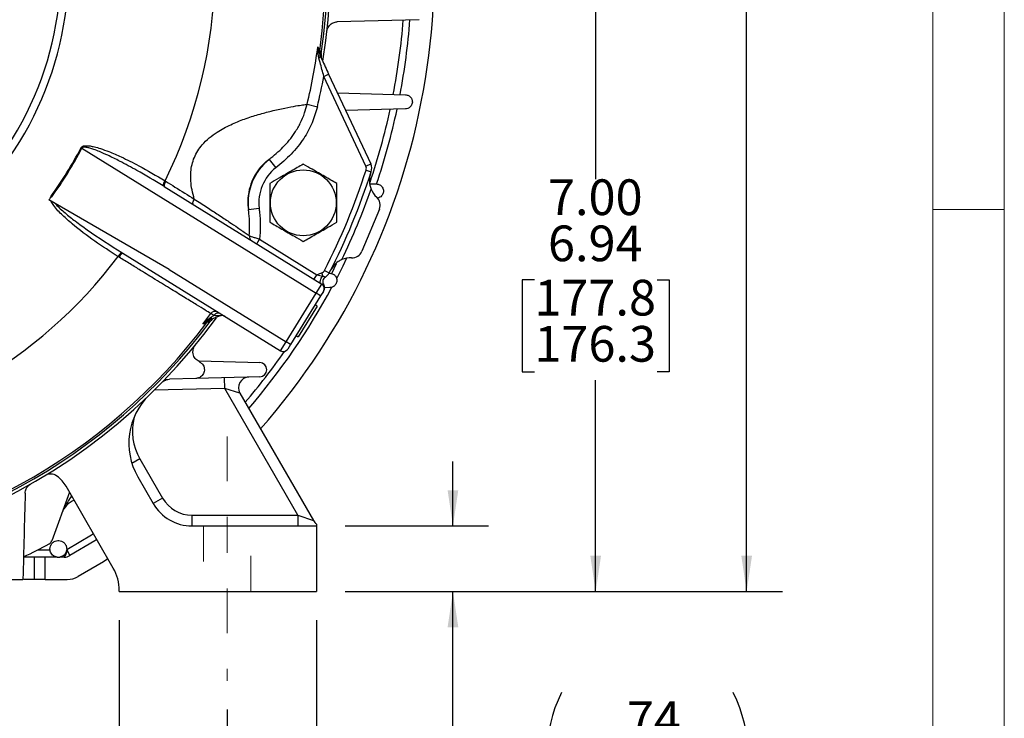
# Model space of a CAD drawing. Units: inches. Extents: x 0 to 16.8, y 0 to 10.8.
# Drawn here: x 14 to 16.8, y 4.1 to 6 of the extents above; entities that cross this region are included whole.
import ezdxf
from ezdxf.enums import TextEntityAlignment as Align

# ---------------------------------------------------------------- set-up
doc = ezdxf.new("R2010")
doc.units = ezdxf.units.IN
doc.header["$MEASUREMENT"] = 0
doc.linetypes.add('CENTERX2', pattern=[0.8, 0.5, -0.1, 0.1, -0.1])
doc.linetypes.add('HIDDEN', pattern=[0.075, 0.05, -0.025])
doc.layers.add('CENTER', color=16, linetype='CENTERX2')
doc.layers.add('DIMENSION', color=5, linetype='Continuous')
doc.styles.add('SLDTEXTSTYLE0', font='TXT', dxfattribs={"width": 0.605})
doc.dimstyles.new('SLDDIMSTYLE0', dxfattribs={"dimtxt": 0.1, "dimasz": 0.1, "dimexe": 0, "dimexo": 0.0625, "dimgap": 0.025, "dimtad": 0, "dimtih": 1, "dimtoh": 1, "dimlfac": 4, "dimrnd": 1e-09, "dimzin": 12, "dimdsep": 46, "dimtxsty": 'SLDTEXTSTYLE0', "dimsah": 1, "dimcen": 0.09, "dimadec": 0, "dimazin": 3, "dimtfac": 1, "dimtofl": 0, "dimtmove": 0, "dimatfit": 3, "dimfxl": 1, "dimfrac": 2, "dimtolj": 1, "dimtzin": 12, "dimarcsym": 0})
doc.dimstyles.new('SLDDIMSTYLE1', dxfattribs={"dimtxt": 0.1, "dimasz": 0.1, "dimexe": 0, "dimexo": 0.0625, "dimgap": 0.025, "dimtad": 0, "dimtih": 1, "dimtoh": 1, "dimlfac": 4, "dimrnd": 1e-09, "dimzin": 4, "dimdsep": 46, "dimtxsty": 'SLDTEXTSTYLE0', "dimsah": 1, "dimcen": 0.09, "dimadec": 0, "dimazin": 1, "dimtfac": 1, "dimtofl": 0, "dimtmove": 0, "dimatfit": 3, "dimfxl": 1, "dimfrac": 2, "dimtolj": 1, "dimtzin": 12, "dimarcsym": 0})
doc.dimstyles.new('SLDDIMSTYLE3', dxfattribs={"dimtxt": 0.1, "dimasz": 0.1, "dimexe": 0, "dimexo": 0.0625, "dimgap": 0.025, "dimtad": 0, "dimtih": 1, "dimtoh": 1, "dimlfac": 4, "dimrnd": 1e-09, "dimzin": 12, "dimdsep": 46, "dimtxsty": 'SLDTEXTSTYLE0', "dimsah": 1, "dimcen": 0.09, "dimadec": 0, "dimazin": 3, "dimtfac": 1, "dimtmove": 0, "dimatfit": 0, "dimfxl": 1, "dimfrac": 2, "dimtolj": 1, "dimtzin": 12, "dimarcsym": 0})
doc.dimstyles.new('SLDDIMSTYLE6', dxfattribs={"dimtxt": 0.1, "dimasz": 0.1, "dimexe": 0, "dimexo": 0.0625, "dimgap": 0.025, "dimtad": 0, "dimtih": 1, "dimtoh": 1, "dimlfac": 4, "dimrnd": 1e-09, "dimzin": 12, "dimdsep": 46, "dimtxsty": 'SLDTEXTSTYLE0', "dimsah": 1, "dimcen": 0.09, "dimadec": 0, "dimazin": 3, "dimlim": 1, "dimtp": 0.015, "dimtm": 0.045, "dimtfac": 1, "dimtofl": 0, "dimtmove": 0, "dimatfit": 3, "dimfxl": 1, "dimfrac": 2, "dimtolj": 1, "dimtzin": 12, "dimarcsym": 0})

# ---------------------------------------------------------------- blocks, each defined once
blk = doc.blocks.new('B-Format-EN')
at = {"color": 7, "linetype": 'Continuous', "lineweight": 18}
for p, q in [((16.75, 0.25), (16.75, 10.75)), ((16.55, 0.45), (16.55, 10.55)), ((16.75, 5.5), (16.55, 5.5))]:
    blk.add_line(p, q, dxfattribs=at)
at = {"color": 7, "linetype": 'Continuous', "lineweight": 0, "style": 'SLDTEXTSTYLE0', "width": 0.605}
for tag, height, p in [('AUTOATTR11', 0.09, (6.5338, 1.7778)), ('AUTOATTR15', 0.09, (6.1799, 1.5279)), ('AUTOATTR7', 0.09, (11.8514, 1.5249)), ('AUTOATTR2', 0.09, (13.824, 1.0564)), ('AUTOATTR9', 0.09, (11.8514, 1.0255)), ('AUTOATTR13', 0.15, (12.9559, 0.4361)), ('AUTOATTR3', 0.15, (14.1258, 0.4389)), ('AUTOATTR4', 0.09, (16.1008, 0.4908))]:
    blk.add_attdef(tag, text='', height=height, dxfattribs=at).set_placement(p, align=Align.BOTTOM_LEFT)
at = {"color": 7, "linetype": 'Continuous', "lineweight": 18, "style": 'SLDTEXTSTYLE0', "width": 0.605}
blk.add_attdef('AUTOATTR5', text='', height=0.15, dxfattribs=at).set_placement((14.265, 1.188), align=Align.BOTTOM_LEFT)
at = {"color": 7, "linetype": 'Continuous', "lineweight": 0}
for tag in ['AUTOATTR12', 'AUTOATTR14', 'AUTOATTR16', 'AUTOATTR17', 'AUTOATTR0', 'AUTOATTR1', 'AUTOATTR10']:
    blk.add_attdef(tag, (0, 0), '', height=1, dxfattribs=at)
blk = doc.blocks.new('_D_12')
at = {"layer": 'DIMENSION'}
for p, q in [((13.2796, 8.9344), (16.1282, 8.9344)), ((16.0282, 8.9344), (16.0282, 6.8199)), ((15.8563, 6.6203), (15.8219, 6.6203)), ((15.8219, 6.6203), (15.8219, 6.4669)), ((16.2, 6.6203), (16.2344, 6.6203)), ((16.2344, 6.6203), (16.2344, 6.4669)), ((15.8219, 6.4669), (15.8563, 6.4669)), ((16.2344, 6.4669), (16.2, 6.4669)), ((16.0282, 4.4304), (16.0282, 6.4439)), ((14.9032, 4.4304), (16.1282, 4.4304))]:
    blk.add_line(p, q, dxfattribs=at)
for centre, start, end in [((16.1024, 6.6205), 153.4349, 206.5651), ((15.9539, 6.6205), 333.4349, 26.5651)]:
    blk.add_arc(centre, 0.3947, start, end, dxfattribs=at)
for points in [[(16.0282, 8.9344), (16.0132, 8.8344), (16.0432, 8.8344)], [(16.0282, 4.4304), (16.0432, 4.5304), (16.0132, 4.5304)]]:
    blk.add_solid(points, dxfattribs=at)
at = {"layer": 'DIMENSION', "char_height": 0.1, "attachment_point": 1, "style": 'SLDTEXTSTYLE0'}
for s, insert in [('18.02', (15.8563, 6.7722)), ('457.6', (15.8563, 6.5958))]:
    blk.add_mtext(s, dxfattribs=dict(at, insert=insert))
blk = doc.blocks.new('_D_14')
at = {"layer": 'DIMENSION'}
for p, q in [((15.3806, 6.1767), (15.7052, 6.1767)), ((15.6052, 6.1767), (15.6052, 5.5848)), ((15.4334, 5.3036), (15.399, 5.3036)), ((15.399, 5.3036), (15.399, 5.0452)), ((15.7771, 5.3036), (15.8115, 5.3036)), ((15.8115, 5.3036), (15.8115, 5.0452)), ((15.399, 5.0452), (15.4334, 5.0452)), ((15.6052, 4.4304), (15.6052, 5.0223)), ((15.8115, 5.0452), (15.7771, 5.0452)), ((14.9032, 4.4304), (15.7052, 4.4304))]:
    blk.add_line(p, q, dxfattribs=at)
for points in [[(15.6052, 6.1767), (15.5902, 6.0767), (15.6202, 6.0767)], [(15.6052, 4.4304), (15.6202, 4.5304), (15.5902, 4.5304)]]:
    blk.add_solid(points, dxfattribs=at)
at = {"layer": 'DIMENSION', "char_height": 0.1, "attachment_point": 1, "style": 'SLDTEXTSTYLE0'}
for s, insert in [('7.00', (15.4716, 5.5846)), ('6.94', (15.4716, 5.4554)), ('177.8', (15.4334, 5.3033)), ('176.3', (15.4334, 5.1741))]:
    blk.add_mtext(s, dxfattribs=dict(at, insert=insert))
blk = doc.blocks.new('_D_17')
at = {"layer": 'DIMENSION'}
for p, q in [((11.8232, 4.1004), (11.8232, 3.3849)), ((14.5732, 4.1004), (14.5732, 3.3849)), ((11.8232, 3.4849), (12.8965, 3.4849)), ((13.0263, 3.4847), (12.9919, 3.4847)), ((12.9919, 3.4847), (12.9919, 3.3313)), ((13.37, 3.4847), (13.4044, 3.4847)), ((13.4044, 3.4847), (13.4044, 3.3313)), ((14.5732, 3.4849), (13.4999, 3.4849)), ((12.9919, 3.3313), (13.0263, 3.3313)), ((13.4044, 3.3313), (13.37, 3.3313))]:
    blk.add_line(p, q, dxfattribs=at)
for points in [[(11.8232, 3.4849), (11.9232, 3.4699), (11.9232, 3.4999)], [(14.5732, 3.4849), (14.4732, 3.4999), (14.4732, 3.4699)]]:
    blk.add_solid(points, dxfattribs=at)
at = {"layer": 'DIMENSION', "char_height": 0.1, "attachment_point": 1, "style": 'SLDTEXTSTYLE0'}
for s, insert in [('11.00', (13.0263, 3.6366)), ('279.4', (13.0263, 3.4602))]:
    blk.add_mtext(s, dxfattribs=dict(at, insert=insert))
blk = doc.blocks.new('_D_18')
at = {"layer": 'DIMENSION'}
for p, q in [((11.5732, 4.3504), (11.5732, 2.9496)), ((14.8232, 4.3504), (14.8232, 2.9496)), ((11.5732, 3.0496), (12.7404, 3.0496)), ((13.0263, 3.038), (12.9919, 3.038)), ((12.9919, 3.038), (12.9919, 2.8845)), ((13.37, 3.038), (13.4044, 3.038)), ((13.4044, 3.038), (13.4044, 2.8845)), ((14.8232, 3.0496), (13.656, 3.0496)), ((12.9919, 2.8845), (13.0263, 2.8845)), ((13.4044, 2.8845), (13.37, 2.8845))]:
    blk.add_line(p, q, dxfattribs=at)
for centre, start, end in [((13.2724, 3.0381), 153.4349, 206.5651), ((13.1239, 3.0381), 333.4349, 26.5651)]:
    blk.add_arc(centre, 0.3947, start, end, dxfattribs=at)
for points in [[(11.5732, 3.0496), (11.6732, 3.0346), (11.6732, 3.0646)], [(14.8232, 3.0496), (14.7232, 3.0646), (14.7232, 3.0346)]]:
    blk.add_solid(points, dxfattribs=at)
at = {"layer": 'DIMENSION', "char_height": 0.1, "attachment_point": 1, "style": 'SLDTEXTSTYLE0'}
for s, insert in [('13.00', (13.0263, 3.1898)), ('330.2', (13.0263, 3.0134))]:
    blk.add_mtext(s, dxfattribs=dict(at, insert=insert))
blk = doc.blocks.new('_D_19')
at = {"layer": 'DIMENSION'}
for p, q in [((14.2707, 4.3504), (14.2707, 3.7658)), ((14.8232, 4.3504), (14.8232, 3.7658)), ((14.8232, 3.8658), (14.2707, 3.8658)), ((13.7408, 3.8542), (13.7064, 3.8542)), ((13.7064, 3.8542), (13.7064, 3.7008)), ((14.0081, 3.8542), (14.0425, 3.8542)), ((14.0425, 3.8542), (14.0425, 3.7008)), ((13.7064, 3.7008), (13.7408, 3.7008)), ((14.0425, 3.7008), (14.0081, 3.7008))]:
    blk.add_line(p, q, dxfattribs=at)
for centre, start, end in [((13.9869, 3.8544), 153.4349, 206.5651), ((13.762, 3.8544), 333.4349, 26.5651)]:
    blk.add_arc(centre, 0.3947, start, end, dxfattribs=at)
for points in [[(14.2707, 3.8658), (14.3707, 3.8508), (14.3707, 3.8808)], [(14.8232, 3.8658), (14.7232, 3.8808), (14.7232, 3.8508)]]:
    blk.add_solid(points, dxfattribs=at)
at = {"layer": 'DIMENSION', "char_height": 0.1, "attachment_point": 1, "style": 'SLDTEXTSTYLE0'}
for s, insert in [('2.21', (13.7408, 4.0061)), ('56.1', (13.7408, 3.8297))]:
    blk.add_mtext(s, dxfattribs=dict(at, insert=insert))
blk = doc.blocks.new('_D_20')
at = {"layer": 'DIMENSION'}
for p, q in [((15.2054, 4.6142), (15.2054, 4.7942)), ((14.9032, 4.6142), (15.3054, 4.6142)), ((14.9032, 4.4304), (15.3054, 4.4304)), ((15.2054, 3.9827), (15.2054, 4.4304)), ((15.3304, 3.9827), (15.2054, 3.9827)), ((15.6163, 3.9711), (15.582, 3.9711)), ((15.582, 3.9711), (15.582, 3.8176)), ((15.8837, 3.9711), (15.9181, 3.9711)), ((15.9181, 3.9711), (15.9181, 3.8176)), ((15.582, 3.8176), (15.6163, 3.8176)), ((15.9181, 3.8176), (15.8837, 3.8176))]:
    blk.add_line(p, q, dxfattribs=at)
for centre, start, end in [((15.8625, 3.9712), 153.4349, 206.5651), ((15.6376, 3.9712), 333.4349, 26.5651)]:
    blk.add_arc(centre, 0.3947, start, end, dxfattribs=at)
for points in [[(15.2054, 4.6142), (15.2204, 4.7142), (15.1904, 4.7142)], [(15.2054, 4.4304), (15.1904, 4.3304), (15.2204, 4.3304)]]:
    blk.add_solid(points, dxfattribs=at)
at = {"layer": 'DIMENSION', "char_height": 0.1, "attachment_point": 1, "style": 'SLDTEXTSTYLE0'}
for s, insert in [('.74', (15.6545, 4.1229)), ('18.7', (15.6163, 3.9465))]:
    blk.add_mtext(s, dxfattribs=dict(at, insert=insert))

msp = doc.modelspace()

# ---------------------------------------------------------------- linework, layer by layer
at = {"color": 7, "linetype": 'Continuous', "lineweight": 18}
msp.add_line((16.55, 2.02), (16.55, 10.55), dxfattribs=at)
at = {"color": 7, "linetype": 'Continuous', "lineweight": 25}
for p, q in [((15.11119, 6.0317), (14.88144, 6.02569)), ((14.8436, 5.8731), (14.85718, 5.87946)), ((14.85718, 5.87946), (14.97494, 5.62789)), ((14.96136, 5.62153), (14.8436, 5.8731)), ((14.88189, 5.82667), (15.0722, 5.82169)), ((14.79691, 5.79472), (14.82557, 5.78787)), ((15.0722, 5.7817), (14.90499, 5.77732)), ((14.16589, 5.67193), (14.16358, 5.67314)), ((14.16589, 5.67193), (14.82192, 5.26596)), ((14.69057, 5.64061), (14.70918, 5.6171)), ((14.96136, 5.62153), (14.97494, 5.62789)), ((14.96205, 5.61059), (14.97634, 5.606)), ((14.39877, 5.58045), (14.40161, 5.57868)), ((14.97238, 5.57218), (14.99119, 5.57169)), ((14.39617, 5.56471), (14.39321, 5.56654)), ((14.39617, 5.56471), (14.83771, 5.29148)), ((14.41015, 5.33262), (14.07353, 5.52697)), ((14.0817, 5.53587), (14.07959, 5.5374)), ((14.63252, 5.50048), (14.66231, 5.50394)), ((14.99921, 5.50104), (14.95041, 5.38324)), ((14.6558, 5.40405), (14.66369, 5.4168)), ((14.66369, 5.4168), (14.82411, 5.31753)), ((14.27745, 5.37946), (14.2804, 5.37763)), ((14.27032, 5.36653), (14.26748, 5.36828)), ((14.2804, 5.37763), (14.72194, 5.1044)), ((14.41015, 5.33262), (14.73773, 5.12991)), ((14.84569, 5.32968), (14.85903, 5.32282)), ((14.81622, 5.30478), (14.82411, 5.31753)), ((14.82411, 5.31753), (14.83752, 5.32245)), ((14.82411, 5.31753), (14.84066, 5.3139)), ((14.83752, 5.32245), (14.84066, 5.3139)), ((14.85818, 5.32175), (14.86073, 5.32169)), ((14.82192, 5.26596), (14.83771, 5.29148)), ((14.84257, 5.27083), (14.83468, 5.25807)), ((14.86073, 5.2817), (14.84578, 5.28131)), ((14.73773, 5.12991), (14.82192, 5.26596)), ((14.83468, 5.25807), (14.75049, 5.12202)), ((14.83468, 5.25807), (14.82192, 5.26596)), ((14.82505, 5.22949), (14.77177, 5.14339)), ((14.82505, 5.22949), (14.81911, 5.23291)), ((14.52911, 5.19947), (14.53534, 5.20308)), ((14.76606, 5.14718), (14.77177, 5.14339)), ((14.72194, 5.1044), (14.73773, 5.12991)), ((14.75049, 5.12202), (14.73773, 5.12991)), ((14.75049, 5.12202), (14.74259, 5.10926)), ((14.4941, 5.07615), (14.66449, 5.07169)), ((14.48497, 5.027), (14.41088, 5.02506)), ((14.66449, 5.0317), (14.48497, 5.027)), ((14.56629, 4.99912), (14.56551, 5.02911)), ((14.60856, 4.98591), (14.56629, 4.99912)), ((14.77121, 4.64419), (14.56629, 4.99912)), ((14.60856, 4.98591), (14.81451, 4.62919)), ((14.32848, 4.80156), (14.39192, 4.69169)), ((14.32249, 4.75195), (14.36594, 4.67669)), ((14.25393, 4.4957), (14.12141, 4.72522)), ((14.13115, 4.70835), (14.08125, 4.57239)), ((14.39192, 4.69169), (14.36594, 4.67669)), ((14.47419, 4.64419), (14.77121, 4.64419)), ((14.47419, 4.64419), (14.47419, 4.61419)), ((14.77121, 4.64419), (14.77121, 4.61419)), ((14.77121, 4.64419), (14.81451, 4.62919)), ((14.47419, 4.61419), (14.82317, 4.61419)), ((14.82317, 4.61419), (14.82317, 4.43044)), ((14.03317, 4.52669), (14.00226, 4.52669)), ((14.03317, 4.46419), (14.03317, 4.52669)), ((14.06317, 4.52669), (14.03317, 4.52669)), ((14.06317, 4.46419), (14.06317, 4.52669)), ((14.09622, 4.52669), (14.06317, 4.52669)), ((14.11648, 4.52669), (14.10362, 4.52669)), ((14.12327, 4.54724), (14.12325, 4.54709)), ((14.12327, 4.54725), (14.12327, 4.54724)), ((14.12327, 4.54724), (14.13253, 4.53093)), ((14.00067, 4.46587), (14.00055, 4.46419)), ((14.03317, 4.46419), (14.00227, 4.46419)), ((14.06317, 4.46419), (14.03317, 4.46419)), ((14.06317, 4.46419), (14.12503, 4.46419)), ((14.27067, 4.43044), (14.27067, 4.4332)), ((14.27067, 4.43044), (14.82317, 4.43044))]:
    msp.add_line(p, q, dxfattribs=at)
at = {"color": 8, "linetype": 'Continuous', "lineweight": 25}
for p, q in [((14.87853, 5.34767), (14.86473, 5.32026)), ((14.56629, 4.99912), (14.36828, 4.99393)), ((14.32848, 4.80156), (14.30623, 4.78872)), ((14.04123, 4.547), (14.07659, 4.5471))]:
    msp.add_line(p, q, dxfattribs=at)
at = {"color": 7, "linetype": 'HIDDEN', "lineweight": 18}
for p, q in [((14.50677, 4.61419), (14.50677, 4.43044)), ((14.50677, 4.61419), (14.50677, 4.43044)), ((14.50677, 4.61419), (14.50677, 4.43044)), ((14.50677, 4.61419), (14.50677, 4.43044)), ((14.63947, 4.61419), (14.50688, 4.61419)), ((14.63947, 4.61419), (14.50688, 4.61419)), ((14.63947, 4.61419), (14.50688, 4.61419)), ((14.63947, 4.61419), (14.50688, 4.61419)), ((14.63958, 4.43044), (14.63958, 4.61419)), ((14.63958, 4.43044), (14.63958, 4.61419)), ((14.63958, 4.43044), (14.63958, 4.61419)), ((14.63958, 4.43044), (14.63958, 4.61419)), ((14.63947, 4.43044), (14.50688, 4.43044)), ((14.63947, 4.43044), (14.50688, 4.43044)), ((14.63947, 4.43044), (14.50688, 4.43044)), ((14.63947, 4.43044), (14.50688, 4.43044))]:
    msp.add_line(p, q, dxfattribs=at)
at = {"color": 7, "linetype": 'Continuous', "lineweight": 25, "flags": 128}
for points in [[(14.47863, 5.51368), (14.47773, 5.51456), (14.47715, 5.51588), (14.47692, 5.51758), (14.47704, 5.5196), (14.47751, 5.52188), (14.4783, 5.52432), (14.4794, 5.52684), (14.48076, 5.52935)], [(14.90716, 5.36373), (14.89661, 5.34191), (14.8797, 5.30835)], [(14.8359, 5.29259), (14.83455, 5.29396), (14.83374, 5.296), (14.83353, 5.29859), (14.83393, 5.30159), (14.83492, 5.30481), (14.83643, 5.30806), (14.83839, 5.31116), (14.84066, 5.3139)], [(14.53534, 5.20308), (14.53705, 5.20534), (14.53897, 5.20732), (14.54104, 5.20894), (14.54319, 5.21015), (14.54533, 5.21089), (14.54738, 5.21116), (14.54929, 5.21092), (14.55097, 5.2102)], [(14.20763, 4.57589), (14.20191, 4.5723), (14.13253, 4.53093)], [(14.2389, 4.52173), (14.22649, 4.51399), (14.15563, 4.4722)]]:
    msp.add_lwpolyline(points, dxfattribs=at)
at = {"color": 8, "linetype": 'Continuous', "lineweight": 25, "flags": 128}
msp.add_lwpolyline([(14.19824, 4.59216), (14.19252, 4.58856), (14.12327, 4.54725)], dxfattribs=at)
at = {"color": 7, "linetype": 'Continuous', "lineweight": 25}
msp.add_circle((14.78609, 5.51896), 0.09214, dxfattribs=at)
for centre, radius, start, end in [((13.19817, 6.17669), 1.955, 318.67658, 83.54477), ((13.19817, 6.17669), 1.66375, 350.97109, 53.93173), ((13.19817, 6.17669), 1.65566, 351.63912, 53.27461), ((13.19817, 6.17669), 1.65026, 351.91914, 52.99108), ((13.19817, 6.17669), 1.3405, 333.58993, 24.64948), ((13.19817, 6.17669), 0.90906, 276.95003, 23.04997), ((13.19817, 6.17669), 0.93077, 277.58594, 22.75975), ((13.19817, 6.17669), 1.8925, 349.1918, 355.5834), ((13.19817, 6.17669), 1.64373, 346.56268, 352.29021), ((14.82521, 5.92983), 0.00774, 307.81296, 14.39361), ((14.86168, 5.94048), 0.02994, 171.85559, 205.0813), ((13.19817, 6.17669), 1.6732, 346.56268, 349.54603), ((13.19817, 6.17669), 1.8925, 341.35455, 347.92281), ((13.19817, 6.17669), 1.08885, 324.04663, 332.45337), ((13.19817, 6.17669), 1.09145, 324.04663, 332.45337), ((14.78725, 5.51848), 0.15577, 128.36303, 186.63697), ((14.94777, 5.61517), 0.03, 342.20622, 25.08369), ((14.78725, 5.51848), 0.12578, 128.36303, 186.63697), ((13.19817, 6.17669), 1.8525, 332.79154, 342.20622), ((13.19817, 6.17669), 1.8675, 332.79154, 342.20622), ((14.94777, 5.61517), 0.015, 342.20622, 25.08369), ((14.41729, 5.56498), 0.02413, 140.12902, 176.30705), ((14.41866, 5.564), 0.0225, 139.25787, 178.18922), ((13.19817, 6.17669), 1.8825, 334.2815, 340.79512), ((15.03388, 5.58081), 0.0625, 201.94524, 227.58513), ((13.19817, 6.17669), 1.09014, 323.41574, 323.81378), ((14.97149, 5.51252), 0.03, 337.5, 47.58513), ((14.64959, 5.4253), 0.01481, 174.01524, 238.09477), ((14.28958, 5.35861), 0.02413, 120.19295, 156.37098), ((14.9227, 5.39472), 0.03, 267.54769, 337.5), ((13.19817, 6.17669), 1.3405, 276.48831, 322.91007), ((14.29107, 5.35782), 0.0225, 118.31078, 157.24213), ((14.91874, 5.30231), 0.0625, 87.54769, 113.13138), ((14.83235, 5.33654), 0.015, 290.15514, 332.79154), ((14.85563, 5.29803), 0.015, 121.15421, 215.1052), ((14.83235, 5.33654), 0.03, 301.15421, 332.79154), ((13.19817, 6.17669), 1.8925, 319.31741, 331.80272), ((14.82982, 5.27872), 0.015, 328.25, 58.25), ((14.83109, 5.28077), 0.015, 328.25, 35.1052), ((14.53885, 5.20024), 0.01484, 58.71961, 144.56384), ((13.19817, 6.17669), 1.66375, 260.97109, 323.93173), ((13.19817, 6.17669), 1.65566, 274.11753, 323.27461), ((13.19817, 6.17669), 1.64373, 322.61528, 323.92747), ((14.5399, 5.16534), 0.02994, 110.15751, 143.05536), ((14.52147, 5.19853), 0.00769, 300.664, 7.03092), ((14.55831, 5.18802), 0.015, 58.25, 110.15514), ((13.19817, 6.17669), 1.65026, 274.63036, 322.99108), ((14.72984, 5.11715), 0.015, 238.25, 328.25), ((14.66396, 5.05169), 0.02, 271.5, 88.5), ((14.63454, 5.00091), 0.03, 91.5, 210), ((14.48487, 4.8457), 0.1875, 134.03044, 210), ((14.07823, 4.72953), 0.03, 53.40521, 121.30474), ((14.04022, 4.67834), 0.09375, 30, 53.40521), ((14.47419, 4.73919), 0.095, 210, 270), ((14.16852, 4.62875), 0.0625, 113.16424, 159.84486), ((14.47419, 4.73919), 0.125, 210, 270), ((14.84049, 4.64419), 0.03, 209.97238, 235.04348), ((13.19817, 6.17669), 1.835, 296.00478, 298.52041), ((14.06717, 4.57756), 0.015, 298.52041, 339.84486), ((14.09992, 4.5499), 0.0235, 260.94823, 279.05177), ((14.09849, 4.54399), 0.02495, 316.13852, 7.15623), ((14.11648, 4.55919), 0.0325, 270, 299.58506), ((14.12503, 4.52669), 0.0625, 270, 299.32419), ((14.14567, 4.4332), 0.125, 0, 30)]:
    msp.add_arc(centre, radius, start, end, dxfattribs=at)
at = {"color": 8, "linetype": 'Continuous', "lineweight": 25}
for centre, radius, start, end in [((13.19817, 6.17669), 1.87374, 349.10139, 355.52332), ((13.19817, 6.17669), 1.87374, 341.33796, 347.78281), ((13.19817, 6.17669), 1.87374, 319.51867, 325.02396), ((14.46488, 4.88031), 0.1575, 165.95706, 210)]:
    msp.add_arc(centre, radius, start, end, dxfattribs=at)
at = {"color": 7, "linetype": 'Continuous', "lineweight": 25}
for points, knots in [([(14.8524, 5.9989), (14.85289, 6.00153), (14.85388, 6.00677), (14.85814, 6.01423), (14.86518, 6.02117), (14.87356, 6.02499), (14.87936, 6.0255), (14.88144, 6.02569)], [0, 0, 0, 0, 0.1541377, 0.307527, 0.5254965, 0.8296927, 1, 1, 1, 1]), ([(14.82995, 5.92372), (14.82844, 5.93253), (14.82658, 5.94328), (14.82695, 5.95415), (14.82704, 5.95614), (14.82705, 5.95618)], [0, 0, 0, 0, 0.8169986, 0.9962842, 1, 1, 1, 1]), ([(14.82705, 5.95618), (14.82833, 5.95324), (14.83091, 5.94731), (14.83166, 5.94559), (14.83204, 5.94472)], [0, 0, 0, 0, 0.49434271, 1, 1, 1, 1]), ([(14.82705, 5.95618), (14.82705, 5.95615), (14.82714, 5.95462), (14.82778, 5.94638), (14.83049, 5.93833), (14.83271, 5.93176)], [0, 0, 0, 0, 0.0037014, 0.1851462, 1, 1, 1, 1]), ([(14.83204, 5.94472), (14.83245, 5.94387), (14.83385, 5.94093), (14.83525, 5.93802), (14.83624, 5.93595)], [0, 0, 0, 0, 0.2904218, 1, 1, 1, 1]), ([(14.83271, 5.93176), (14.83464, 5.92762), (14.83934, 5.91758), (14.84766, 5.89981), (14.85397, 5.88632), (14.85718, 5.87946)], [0, 0, 0, 0, 0.2561955, 0.621795, 1, 1, 1, 1]), ([(14.83624, 5.93595), (14.83604, 5.93254), (14.83569, 5.92663), (14.83784, 5.92115), (14.83875, 5.91884)], [0, 0, 0, 0, 0.5774227, 1, 1, 1, 1]), ([(14.8436, 5.8731), (14.8401, 5.88612), (14.83543, 5.90351), (14.83105, 5.91966), (14.82995, 5.92372)], [0, 0, 0, 0, 0.7489605, 1, 1, 1, 1]), ([(15.0722, 5.82169), (15.07533, 5.82119), (15.08092, 5.82029), (15.08707, 5.8151), (15.09047, 5.80936), (15.09186, 5.80355), (15.09158, 5.79793), (15.08987, 5.79292), (15.08693, 5.78836), (15.0821, 5.78415), (15.07681, 5.78205), (15.07331, 5.78179), (15.0722, 5.7817)], [0, 0, 0, 0, 0.1787542, 0.3192732, 0.4192147, 0.496903, 0.575131, 0.6417468, 0.7075247, 0.8042446, 0.9379171, 1, 1, 1, 1]), ([(14.48076, 5.52935), (14.47848, 5.5379), (14.47409, 5.55429), (14.47063, 5.57995), (14.4705, 5.60379), (14.47391, 5.62612), (14.48032, 5.64602), (14.49007, 5.66474), (14.50397, 5.68339), (14.52251, 5.70128), (14.54938, 5.72065), (14.58311, 5.73857), (14.62229, 5.75434), (14.66092, 5.76672), (14.69944, 5.77688), (14.73575, 5.78482), (14.76465, 5.7901), (14.78549, 5.79336), (14.79308, 5.79426), (14.79691, 5.79472)], [0, 0, 0, 0, 0.0446376, 0.0855726, 0.1273564, 0.1605471, 0.1946567, 0.2278732, 0.2620614, 0.3069601, 0.3531037, 0.4256613, 0.5001459, 0.5773871, 0.6561468, 0.7493307, 0.8451855, 0.9218418, 1, 1, 1, 1]), ([(14.69057, 5.64061), (14.70386, 5.65148), (14.73079, 5.67348), (14.75933, 5.70876), (14.77835, 5.7419), (14.7898, 5.76858), (14.79471, 5.78665), (14.79691, 5.79472)], [0, 0, 0, 0, 0.2695606, 0.5459396, 0.7061786, 0.8688277, 1, 1, 1, 1]), ([(14.82557, 5.78787), (14.8211, 5.77257), (14.81202, 5.7415), (14.78725, 5.69658), (14.75335, 5.65366), (14.72406, 5.62941), (14.70918, 5.6171)], [0, 0, 0, 0, 0.2264165, 0.4597303, 0.7256769, 1, 1, 1, 1]), ([(14.16358, 5.67314), (14.16394, 5.67371), (14.16484, 5.67515), (14.16732, 5.67698), (14.17173, 5.67859), (14.17917, 5.67925), (14.18926, 5.67825), (14.20258, 5.67546), (14.22019, 5.67028), (14.24529, 5.66102), (14.28127, 5.64528), (14.33419, 5.61879), (14.37437, 5.59494), (14.39877, 5.58045)], [0, 0, 0, 0, 0.0076543, 0.0192314, 0.034241, 0.0611347, 0.1043309, 0.1509112, 0.2181794, 0.31621, 0.4600056, 0.6719867, 1, 1, 1, 1]), ([(14.39321, 5.56654), (14.36891, 5.58117), (14.32893, 5.60524), (14.27696, 5.63324), (14.24196, 5.65055), (14.2178, 5.66132), (14.20105, 5.66788), (14.18858, 5.67196), (14.17935, 5.67422), (14.17271, 5.67487), (14.16907, 5.67438), (14.16743, 5.67362), (14.16649, 5.6729), (14.16613, 5.67232), (14.16589, 5.67193)], [0, 0, 0, 0, 0.3344485, 0.5501542, 0.695953, 0.7947875, 0.8620167, 0.9079449, 0.9494287, 0.973808, 0.9861809, 0.9920941, 0.99473, 1, 1, 1, 1]), ([(14.69057, 5.64061), (14.68722, 5.63818), (14.68103, 5.6337), (14.66596, 5.61889), (14.65204, 5.59964), (14.64011, 5.57566), (14.63292, 5.55143), (14.63075, 5.53126), (14.63057, 5.51547), (14.63152, 5.5063), (14.63233, 5.50159), (14.63252, 5.50048)], [0, 0, 0, 0, 0.14061527, 0.25938245, 0.39721145, 0.4983216, 0.65639423, 0.7653351, 0.81969198, 0.95750928, 1, 1, 1, 1]), ([(14.78609, 5.62721), (14.77493, 5.62077), (14.75228, 5.60769), (14.72044, 5.5893), (14.70066, 5.57789), (14.69234, 5.57308)], [0, 0, 0, 0, 0.3599195, 0.7307382, 1, 1, 1, 1]), ([(14.87984, 5.57308), (14.86868, 5.57953), (14.84603, 5.5926), (14.81419, 5.61099), (14.79441, 5.62241), (14.78609, 5.62721)], [0, 0, 0, 0, 0.3599195, 0.7307382, 1, 1, 1, 1]), ([(14.97443, 5.60011), (14.97442, 5.60006), (14.97297, 5.59558), (14.97094, 5.58543), (14.97139, 5.57084), (14.97465, 5.56119), (14.97591, 5.55745)], [0, 0, 0, 0, 0.0033326, 0.3413394, 0.7446037, 1, 1, 1, 1]), ([(14.40161, 5.57868), (14.40994, 5.57349), (14.43719, 5.5565), (14.46291, 5.54047), (14.48076, 5.52935)], [0, 0, 0, 0, 0.3057288, 1, 1, 1, 1]), ([(14.69234, 5.57308), (14.69234, 5.56594), (14.69234, 5.54702), (14.69234, 5.51516), (14.69234, 5.48606), (14.69234, 5.46939), (14.69234, 5.46483)], [0, 0, 0, 0, 0.2004496, 0.5311742, 0.8719082, 1, 1, 1, 1]), ([(14.87984, 5.46483), (14.87984, 5.46939), (14.87984, 5.48571), (14.87984, 5.51479), (14.87984, 5.54667), (14.87984, 5.56594), (14.87984, 5.57308)], [0, 0, 0, 0, 0.1280921, 0.4589871, 0.7995499, 1, 1, 1, 1]), ([(14.99119, 5.57169), (14.9943, 5.57118), (15.00053, 5.57015), (15.00691, 5.56428), (15.0101, 5.55757), (15.0109, 5.55185), (15.01021, 5.54654), (15.0083, 5.54185), (15.00512, 5.53752), (15.00028, 5.53378), (14.99616, 5.53218), (14.99381, 5.53196), (14.99371, 5.53195)], [0, 0, 0, 0, 0.18530919, 0.37142839, 0.47845204, 0.5630296, 0.63376264, 0.704668, 0.77237443, 0.86591802, 0.99416751, 1, 1, 1, 1]), ([(14.07803, 5.53306), (14.07811, 5.53369), (14.07832, 5.53524), (14.07911, 5.5366), (14.07959, 5.5374)], [0, 0, 0, 0, 0.4062409, 1, 1, 1, 1]), ([(14.0817, 5.53587), (14.08166, 5.53586), (14.08112, 5.53567), (14.07969, 5.53498), (14.07868, 5.53382), (14.07803, 5.53306)], [0, 0, 0, 0, 0.0233306, 0.3684604, 1, 1, 1, 1]), ([(14.26748, 5.36828), (14.24541, 5.38251), (14.20118, 5.41103), (14.1493, 5.45), (14.11169, 5.4837), (14.09092, 5.50432), (14.08257, 5.51902), (14.08026, 5.52308)], [0, 0, 0, 0, 0.3220997, 0.6454993, 0.7935555, 0.9429626, 1, 1, 1, 1]), ([(14.09055, 5.51714), (14.09129, 5.51633), (14.09999, 5.50669), (14.11885, 5.49017), (14.14852, 5.46666), (14.20067, 5.42857), (14.24495, 5.40025), (14.27745, 5.37946)], [0, 0, 0, 0, 0.0140692, 0.1674964, 0.3221913, 0.5026696, 1, 1, 1, 1]), ([(14.48076, 5.52935), (14.49279, 5.52157), (14.51686, 5.506), (14.54976, 5.4845), (14.579, 5.46514), (14.59989, 5.45108), (14.6156, 5.44033), (14.62729, 5.43218), (14.63234, 5.42862), (14.63487, 5.42684)], [0, 0, 0, 0, 0.1440936, 0.288234, 0.4513637, 0.6145901, 0.7100445, 0.8549899, 1, 1, 1, 1]), ([(14.63487, 5.42684), (14.63544, 5.43723), (14.63658, 5.45811), (14.63459, 5.4827), (14.63295, 5.49679), (14.63252, 5.50048)], [0, 0, 0, 0, 0.4220661, 0.8487248, 1, 1, 1, 1]), ([(14.66231, 5.50394), (14.66275, 5.50011), (14.66459, 5.4838), (14.6667, 5.45467), (14.6647, 5.42947), (14.66369, 5.4168)], [0, 0, 0, 0, 0.132614, 0.5638966, 1, 1, 1, 1]), ([(14.69234, 5.46483), (14.7035, 5.45839), (14.72615, 5.44531), (14.758, 5.42693), (14.77777, 5.41551), (14.78609, 5.4107)], [0, 0, 0, 0, 0.3599195, 0.7307382, 1, 1, 1, 1]), ([(14.78609, 5.4107), (14.79725, 5.41715), (14.8199, 5.43022), (14.85175, 5.44861), (14.87152, 5.46003), (14.87984, 5.46483)], [0, 0, 0, 0, 0.3599195, 0.7307382, 1, 1, 1, 1]), ([(14.63487, 5.42684), (14.63558, 5.4266), (14.63713, 5.42608), (14.64364, 5.42387), (14.65294, 5.42065), (14.66012, 5.41808), (14.66369, 5.4168)], [0, 0, 0, 0, 0.2177202, 0.4751974, 0.73962, 1, 1, 1, 1]), ([(14.52676, 5.20885), (14.52203, 5.21176), (14.51304, 5.21729), (14.48782, 5.23282), (14.45629, 5.25222), (14.41726, 5.27623), (14.37485, 5.30231), (14.33512, 5.32673), (14.30094, 5.34773), (14.28056, 5.36024), (14.27032, 5.36653)], [0, 0, 0, 0, 0.1537175, 0.292444, 0.4352214, 0.574345, 0.7175299, 0.8370537, 0.9181421, 1, 1, 1, 1]), ([(14.89419, 5.35978), (14.89065, 5.35802), (14.88153, 5.35349), (14.87092, 5.34348), (14.86518, 5.33487), (14.86304, 5.33067), (14.86302, 5.33062)], [0, 0, 0, 0, 0.2553963, 0.6586606, 0.9966674, 1, 1, 1, 1]), ([(14.84066, 5.3139), (14.84087, 5.31382), (14.84246, 5.3132), (14.84501, 5.31215), (14.84742, 5.31107), (14.84772, 5.31093), (14.84787, 5.31086)], [0, 0, 0, 0, 0.0514677, 0.3848722, 0.6956054, 1, 1, 1, 1]), ([(14.86073, 5.32169), (14.86377, 5.32119), (14.86987, 5.32019), (14.87623, 5.31454), (14.87963, 5.30783), (14.88047, 5.30162), (14.87963, 5.296), (14.87745, 5.29112), (14.87423, 5.28717), (14.86986, 5.28387), (14.86517, 5.28205), (14.86197, 5.2818), (14.86073, 5.2817)], [0, 0, 0, 0, 0.1693126, 0.3404506, 0.46306, 0.5538604, 0.6262314, 0.6989686, 0.7638426, 0.8313938, 0.9350088, 1, 1, 1, 1]), ([(14.83771, 5.29148), (14.83911, 5.29092), (14.84192, 5.2898), (14.84288, 5.28953), (14.84336, 5.2894)], [0, 0, 0, 0, 0.4965482, 1, 1, 1, 1]), ([(14.50424, 5.17868), (14.50427, 5.17871), (14.50568, 5.18025), (14.51309, 5.18815), (14.52194, 5.19441), (14.52911, 5.19947)], [0, 0, 0, 0, 0.0037382, 0.1935774, 1, 1, 1, 1]), ([(14.52539, 5.19191), (14.51929, 5.18888), (14.51174, 5.18511), (14.50548, 5.17977), (14.50427, 5.1787), (14.50424, 5.17868)], [0, 0, 0, 0, 0.8041781, 0.9962762, 1, 1, 1, 1]), ([(14.5252, 5.18664), (14.52442, 5.18636), (14.52135, 5.18526), (14.51827, 5.18416), (14.51597, 5.18334)], [0, 0, 0, 0, 0.2559762, 1, 1, 1, 1]), ([(14.53894, 5.19688), (14.53584, 5.19543), (14.53054, 5.19295), (14.52677, 5.1885), (14.5252, 5.18664)], [0, 0, 0, 0, 0.5830765, 1, 1, 1, 1]), ([(14.55314, 5.2021), (14.55305, 5.20206), (14.54338, 5.19851), (14.53434, 5.1952), (14.52539, 5.19191)], [0, 0, 0, 0, 0.0099946, 1, 1, 1, 1]), ([(14.53534, 5.20308), (14.53323, 5.2045), (14.52911, 5.20727), (14.52753, 5.20833), (14.52676, 5.20885)], [0, 0, 0, 0, 0.5122602, 1, 1, 1, 1]), ([(14.55314, 5.2021), (14.55293, 5.20206), (14.55215, 5.20191), (14.54668, 5.2022), (14.54014, 5.2027), (14.53534, 5.20308)], [0, 0, 0, 0, 0.0938254, 0.334223, 1, 1, 1, 1]), ([(14.51597, 5.18334), (14.51511, 5.183), (14.51337, 5.1823), (14.50731, 5.1799), (14.50424, 5.17868)], [0, 0, 0, 0, 0.4940343, 1, 1, 1, 1]), ([(14.49452, 5.07419), (14.49051, 5.07672), (14.48249, 5.08177), (14.47711, 5.09359), (14.47664, 5.10464), (14.47874, 5.11279), (14.48161, 5.11791), (14.48343, 5.1202), (14.48373, 5.12056)], [0, 0, 0, 0, 0.2910469, 0.5829927, 0.7434709, 0.8714767, 0.9794519, 1, 1, 1, 1]), ([(14.49452, 5.07419), (14.49721, 5.07259), (14.50324, 5.06899), (14.50818, 5.06039), (14.50943, 5.0512), (14.5081, 5.04394), (14.50512, 5.03784), (14.5009, 5.03302), (14.49541, 5.0293), (14.48993, 5.02737), (14.48637, 5.02711), (14.48497, 5.027)], [0, 0, 0, 0, 0.1657962, 0.3720192, 0.5002818, 0.5990299, 0.6797802, 0.7608176, 0.8359125, 0.9351997, 1, 1, 1, 1]), ([(14.39017, 5.016), (14.39218, 5.01775), (14.39618, 5.02126), (14.40356, 5.02434), (14.40832, 5.02481), (14.41088, 5.02506)], [0, 0, 0, 0, 0.3176253, 0.6337085, 1, 1, 1, 1]), ([(14.00695, 4.706), (14.00747, 4.70998), (14.00828, 4.71627), (14.01375, 4.72484), (14.01859, 4.72921), (14.02162, 4.731), (14.02209, 4.73128)], [0, 0, 0, 0, 0.4395402, 0.6954544, 0.9533698, 1, 1, 1, 1]), ([(14.00695, 4.706), (14.0059, 4.66575), (14.00379, 4.58525), (14.00171, 4.50566), (14.00067, 4.46587)], [0, 0, 0, 0, 0.4999802, 1, 1, 1, 1]), ([(14.82317, 4.61936), (14.82317, 4.61941), (14.82317, 4.61958), (14.82317, 4.61549), (14.82317, 4.61463), (14.82317, 4.61419)], [0, 0, 0, 0, 0.1555391, 0.5782968, 1, 1, 1, 1]), ([(14.07659, 4.5471), (14.07652, 4.54777), (14.07619, 4.55132), (14.07721, 4.55776), (14.08145, 4.56521), (14.08762, 4.57041), (14.09463, 4.57318), (14.10193, 4.57368), (14.10913, 4.57195), (14.11575, 4.56788), (14.1209, 4.56151), (14.12352, 4.55421), (14.12334, 4.54925), (14.12327, 4.54725)], [0, 0, 0, 0, 0.0264188, 0.139507, 0.2439012, 0.3377083, 0.4247774, 0.5110797, 0.6018594, 0.7006612, 0.8085083, 0.9227366, 1, 1, 1, 1]), ([(14.09622, 4.52669), (14.09606, 4.52672), (14.09537, 4.52682), (14.08923, 4.52833), (14.08308, 4.53266), (14.07807, 4.54005), (14.07704, 4.54494), (14.07659, 4.5471)], [0, 0, 0, 0, 0.0582243, 0.2538389, 0.6450839, 0.8433702, 1, 1, 1, 1]), ([(14.12325, 4.54709), (14.12264, 4.54445), (14.12144, 4.53919), (14.11634, 4.53242), (14.11074, 4.52871), (14.10621, 4.52721), (14.10424, 4.52679), (14.10364, 4.5267), (14.10362, 4.5267), (14.10362, 4.52669)], [0, 0, 0, 0, 0.21407833, 0.42693018, 0.73907486, 0.85654135, 0.94014514, 0.98779018, 1, 1, 1, 1]), ([(13.96079, 4.46419), (13.96615, 4.46419), (13.97944, 4.46419), (13.99266, 4.46419), (14.00055, 4.46419)], [0, 0, 0, 0, 0.4034243, 1, 1, 1, 1])]:
    msp.add_open_spline(points, degree=3, knots=knots, dxfattribs=at)
at = {"color": 8, "linetype": 'Continuous', "lineweight": 25}
msp.add_open_spline([(14.13715, 4.69795), (14.13338, 4.69253), (14.12259, 4.67704), (14.11391, 4.66134), (14.10986, 4.65033), (14.10985, 4.65029)], degree=3, knots=[0, 0, 0, 0, 0.34930779, 0.99736925, 1, 1, 1, 1], dxfattribs=at)
at = {"layer": 'CENTER', "linetype": 'CENTERX2', "lineweight": 18, "ltscale": 0.25}
msp.add_line((14.57317, 4.86419), (14.57317, 4.18044), dxfattribs=at)

# ---------------------------------------------------------------- block references
at = {"color": 7, "linetype": 'Continuous'}
msp.add_blockref('B-Format-EN', (0, 0), dxfattribs=at)

# ---------------------------------------------------------------- dimensions: what is measured, and where the dimension line sits
at = {"layer": 'DIMENSION'}
for base, p1, p2, dimstyle, picture, middle in [((16.02817, 4.43044), (13.19958, 8.93444), (14.82317, 4.43044), 'SLDDIMSTYLE0', '_D_12', (16.02817, 6.63193)), ((15.2054171024, 4.4304445123), (14.8231725646, 4.6141945123), (14.8231725646, 4.4304445123), 'SLDDIMSTYLE3', '_D_20', (15.2054171024, 3.9827051863))]:
    dim = msp.add_linear_dim(base=base, p1=p1, p2=p2, angle=90, text='(<>)', dimstyle=dimstyle, dxfattribs=at)
    dim.commit()
    dim.dimension.update_dxf_attribs({"geometry": picture, "text_midpoint": middle, "dimtype": 160})
dim = msp.add_linear_dim(base=(15.6052305692, 4.4304445123), p1=(15.3005741035, 6.1766945123), p2=(14.8231725646, 4.4304445123), angle=90, dimstyle='SLDDIMSTYLE6', dxfattribs=at)
dim.commit()
dim.dimension.update_dxf_attribs({"geometry": '_D_14', "text_midpoint": (15.6052305692, 5.3035695123), "dimtype": 160})
for base, p1, p2, dimstyle, picture, middle in [((11.57317, 3.04956), (14.82317, 4.43044), (11.57317, 4.43044), 'SLDDIMSTYLE1', '_D_18', (13.19817, 3.04956)), ((14.82317, 3.86584), (14.27067, 4.43044), (14.82317, 4.43044), 'SLDDIMSTYLE0', '_D_19', (13.87444, 3.86584))]:
    dim = msp.add_linear_dim(base=base, p1=p1, p2=p2, text='(<>)', dimstyle=dimstyle, dxfattribs=at)
    dim.commit()
    dim.dimension.update_dxf_attribs({"geometry": picture, "text_midpoint": middle, "dimtype": 160})
dim = msp.add_linear_dim(base=(14.57317, 3.48488), p1=(11.82317, 4.18044), p2=(14.57317, 4.18044), dimstyle='SLDDIMSTYLE1', dxfattribs=at)
dim.commit()
dim.dimension.update_dxf_attribs({"geometry": '_D_17', "text_midpoint": (13.19817, 3.48488), "dimtype": 160})

doc.saveas('drawing.dxf')
